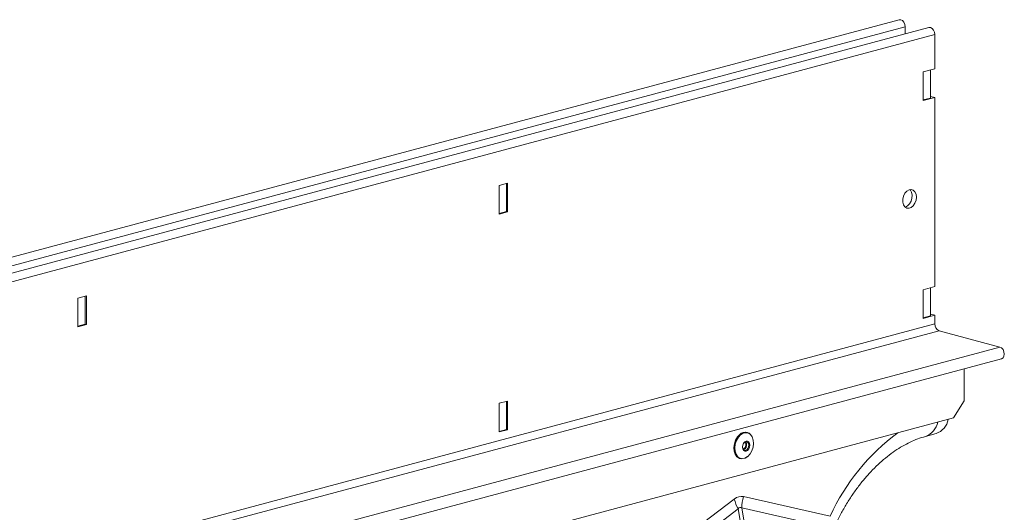
# Model space of a CAD drawing. Units: millimetres. Extents: x -9384 to 9275, y 1832 to 8516.
# Drawn here: x 6610 to 6941, y 3957 to 4123 of the extents above; entities that cross this region are included whole.
import ezdxf

# ---------------------------------------------------------------- set-up
doc = ezdxf.new("R2010")
doc.units = ezdxf.units.MM
doc.layers.get('0').update_dxf_attribs({"linetype": 'CONTINUOUS'})

# ---------------------------------------------------------------- blocks, each defined once
blk = doc.blocks.new('Z$W@#351F1A21')
at = {"color": 7, "linetype": 'Continuous', "lineweight": 0}
for p, q in [((3712.81, 2291.11), (2291.53, 1910.34)), ((2293.51, 1907.97), (3714.79, 2288.74)), ((3722.78, 2288.44), (2301.5, 1907.66)), ((3712.81, 2291.11), (3713.34, 2291.11)), ((3713.34, 2291.11), (3713.9, 2290.81)), ((3713.9, 2290.81), (3714.37, 2290.26)), ((3714.37, 2290.26), (3714.68, 2289.53)), ((3714.68, 2289.53), (3714.79, 2288.74)), ((3714.79, 2288.74), (3714.79, 2286.3)), ((3722.78, 2288.44), (3723.31, 2288.44)), ((3724.76, 2286.07), (2303.48, 1905.3)), ((3723.31, 2288.44), (3723.87, 2288.14)), ((3723.87, 2288.14), (3724.34, 2287.58)), ((3724.34, 2287.58), (3724.65, 2286.86)), ((3724.65, 2286.86), (3724.76, 2286.07)), ((3724.76, 2286.07), (3724.76, 2274.56)), ((3724.76, 2274.56), (3720.87, 2273.52)), ((3720.87, 2273.52), (3720.87, 2263.88)), ((3723.28, 2264.76), (3723.28, 2274.16)), ((3723.28, 2265.29), (3723.35, 2265.31)), ((3723.35, 2265.31), (3724.76, 2264.93)), ((3720.87, 2263.88), (3724.76, 2264.93)), ((3720.87, 2264.11), (3723.28, 2264.76)), ((3724.76, 2264.93), (3724.76, 2201.34)), ((3581.22, 2236.1), (3578.39, 2235.35)), ((3580.87, 2236.01), (3580.87, 2226.56)), ((3581.22, 2226.47), (3581.22, 2236.1)), ((3578.39, 2235.35), (3578.39, 2225.71)), ((3714.72, 2232.75), (3714.26, 2231.81)), ((3715.35, 2233.48), (3714.72, 2232.75)), ((3716.09, 2233.93), (3715.35, 2233.48)), ((3716.84, 2234.05), (3716.09, 2233.93)), ((3716.55, 2233.81), (3716.36, 2234.01)), ((3716.97, 2233.06), (3716.55, 2233.81)), ((3717.53, 2233.82), (3716.84, 2234.05)), ((3717.15, 2232.11), (3716.97, 2233.06)), ((3718.09, 2233.27), (3717.53, 2233.82)), ((3718.45, 2232.46), (3718.09, 2233.27)), ((3718.57, 2231.48), (3718.45, 2232.46)), ((3714.26, 2231.81), (3714.01, 2230.77)), ((3714.01, 2230.77), (3714.01, 2229.74)), ((3714.01, 2229.74), (3714.26, 2228.83)), ((3715.61, 2228.48), (3716.27, 2229.15)), ((3716.27, 2229.15), (3716.79, 2230.04)), ((3716.79, 2230.04), (3717.09, 2231.07)), ((3717.09, 2231.07), (3717.15, 2232.11)), ((3717.53, 2228.57), (3718.09, 2229.42)), ((3718.09, 2229.42), (3718.45, 2230.42)), ((3718.45, 2230.42), (3718.57, 2231.48)), ((3578.39, 2225.9), (3580.87, 2226.56)), ((3578.39, 2225.71), (3581.22, 2226.47)), ((3580.87, 2226.56), (3581.22, 2226.47)), ((3714.26, 2228.83), (3714.72, 2228.14)), ((3714.72, 2228.14), (3715.35, 2227.74)), ((3714.78, 2228.09), (3714.86, 2228.11)), ((3714.86, 2228.11), (3715.61, 2228.48)), ((3715.35, 2227.74), (3716.09, 2227.69)), ((3716.09, 2227.69), (3716.84, 2227.98)), ((3716.84, 2227.98), (3717.53, 2228.57)), ((3724.76, 2201.34), (3720.87, 2200.3)), ((3720.87, 2200.3), (3720.87, 2190.66)), ((3723.28, 2191.53), (3723.28, 2200.94)), ((3439.8, 2198.22), (3436.97, 2197.46)), ((3436.97, 2197.46), (3436.97, 2187.82)), ((3439.44, 2198.12), (3439.44, 2188.68)), ((3439.8, 2188.58), (3439.8, 2198.22)), ((3720.87, 2190.66), (3724.76, 2191.7)), ((3720.87, 2190.89), (3723.28, 2191.53)), ((3723.28, 2192.06), (3723.35, 2192.08)), ((3723.35, 2192.08), (3724.76, 2191.7)), ((3724.76, 2191.7), (3724.76, 2188.81)), ((3724.76, 2188.81), (2303.48, 1808.04)), ((2304.89, 1805.73), (3726.18, 2186.51)), ((3436.97, 2188.01), (3439.44, 2188.68)), ((3436.97, 2187.82), (3439.8, 2188.58)), ((3439.44, 2188.68), (3439.8, 2188.58)), ((3726.18, 2186.51), (3746.65, 2181.02)), ((2325.36, 1800.25), (3746.65, 2181.02)), ((3746.65, 2181.02), (3747.2, 2180.73)), ((3747.2, 2180.73), (3747.67, 2180.17)), ((3747.67, 2180.17), (3747.99, 2179.45)), ((3747.99, 2179.45), (3748.1, 2178.66)), ((2325.89, 1796.29), (3747.18, 2177.07)), ((3747.2, 2177.08), (3747.18, 2177.07)), ((3747.67, 2177.38), (3747.2, 2177.08)), ((3747.99, 2177.93), (3747.67, 2177.38)), ((3748.1, 2178.66), (3747.99, 2177.93)), ((3734.59, 2173.7), (3734.59, 2162.96)), ((3581.22, 2162.88), (3578.39, 2162.12)), ((3580.87, 2162.79), (3580.87, 2153.34)), ((3581.22, 2153.25), (3581.22, 2162.88)), ((3731.06, 2157.2), (3734.59, 2162.96)), ((3578.39, 2162.12), (3578.39, 2152.49)), ((3731.06, 2157.2), (2316.84, 1778.31)), ((3578.39, 2152.68), (3580.87, 2153.34)), ((3578.39, 2152.49), (3581.22, 2153.25)), ((3580.87, 2153.34), (3581.22, 2153.25)), ((3657.84, 2149.74), (3657.43, 2148.51)), ((3657.56, 2148.48), (3657.97, 2149.7)), ((3658.16, 2149.63), (3657.76, 2148.43)), ((3658.47, 2150.82), (3657.84, 2149.74)), ((3657.97, 2149.7), (3658.59, 2150.78)), ((3658.77, 2150.68), (3658.16, 2149.63)), ((3659.25, 2151.67), (3658.47, 2150.82)), ((3658.59, 2150.78), (3659.38, 2151.63)), ((3659.54, 2151.51), (3658.77, 2150.68)), ((3659.38, 2151.63), (3660.27, 2152.18)), ((3660.4, 2152.04), (3659.54, 2151.51)), ((3660.27, 2152.18), (3661.18, 2152.38)), ((3661.29, 2152.24), (3660.4, 2152.04)), ((3661.18, 2152.38), (3661.79, 2152.31)), ((3662.14, 2152.08), (3661.29, 2152.24)), ((3661.79, 2152.31), (3661.66, 2152.34)), ((3662.88, 2151.58), (3662.14, 2152.08)), ((3663.44, 2150.79), (3662.88, 2151.58)), ((3663.78, 2149.75), (3663.44, 2150.79)), ((3663.87, 2148.57), (3663.78, 2149.75)), ((3721.62, 2150.98), (3725.16, 2151.93)), ((3657.43, 2148.51), (3657.27, 2147.24)), ((3657.27, 2147.24), (3657.37, 2146.03)), ((3657.4, 2147.21), (3657.56, 2148.48)), ((3657.49, 2145.99), (3657.4, 2147.21)), ((3657.76, 2148.43), (3657.6, 2147.19)), ((3657.6, 2147.19), (3657.7, 2146)), ((3660.14, 2147.38), (3660.23, 2148.05)), ((3660.23, 2146.77), (3660.14, 2147.38)), ((3660.25, 2148.04), (3660.17, 2147.46)), ((3660.17, 2147.46), (3660.25, 2146.93)), ((3660.23, 2148.05), (3660.5, 2148.66)), ((3660.5, 2146.3), (3660.23, 2146.77)), ((3660.48, 2148.57), (3660.25, 2148.04)), ((3660.25, 2146.93), (3660.48, 2146.52)), ((3660.34, 2146.73), (3660.7, 2146.92)), ((3660.34, 2146.73), (3660.34, 2146.73)), ((3660.82, 2148.97), (3660.48, 2148.57)), ((3660.48, 2146.52), (3660.82, 2146.3)), ((3660.5, 2148.66), (3660.9, 2149.13)), ((3660.89, 2146.72), (3660.5, 2146.5)), ((3660.9, 2146.04), (3660.5, 2146.3)), ((3661.23, 2149.19), (3660.82, 2148.97)), ((3660.82, 2146.3), (3661.23, 2146.3)), ((3660.9, 2149.13), (3661.37, 2149.38)), ((3661.63, 2149.19), (3661.23, 2149.19)), ((3661.23, 2146.3), (3661.64, 2146.52)), ((3661.37, 2149.38), (3661.84, 2149.38)), ((3661.84, 2146.29), (3661.37, 2146.04)), ((3661.98, 2148.97), (3661.63, 2149.19)), ((3661.64, 2146.52), (3661.98, 2146.93)), ((3661.84, 2149.38), (3662.24, 2149.12)), ((3662.24, 2146.76), (3661.84, 2146.29)), ((3662.21, 2148.56), (3661.98, 2148.97)), ((3661.98, 2146.93), (3662.21, 2147.46)), ((3662.29, 2148.03), (3662.21, 2148.56)), ((3662.21, 2147.46), (3662.29, 2148.03)), ((3662.24, 2149.12), (3662.5, 2148.65)), ((3662.5, 2147.37), (3662.24, 2146.76)), ((3662.5, 2148.65), (3662.59, 2148.04)), ((3662.59, 2148.04), (3662.5, 2147.37)), ((3663.32, 2146.13), (3663.72, 2147.33)), ((3663.72, 2147.33), (3663.87, 2148.57)), ((3657.37, 2146.03), (3657.72, 2144.97)), ((3657.84, 2144.93), (3657.49, 2145.99)), ((3657.7, 2146), (3658.04, 2144.97)), ((3657.72, 2144.97), (3658.29, 2144.15)), ((3658.42, 2144.12), (3657.84, 2144.93)), ((3658.04, 2144.97), (3658.6, 2144.17)), ((3658.29, 2144.15), (3659.05, 2143.64)), ((3659.17, 2143.61), (3658.42, 2144.12)), ((3658.6, 2144.17), (3659.33, 2143.68)), ((3659.05, 2143.64), (3659.31, 2143.55)), ((3659.43, 2143.52), (3659.17, 2143.61)), ((3659.31, 2143.55), (3659.43, 2143.52)), ((3659.33, 2143.68), (3660.18, 2143.52)), ((3659.85, 2143.45), (3659.43, 2143.52)), ((3660.18, 2143.52), (3661.07, 2143.72)), ((3661.37, 2146.04), (3660.9, 2146.04)), ((3660.96, 2143.65), (3660.93, 2143.64)), ((3661.84, 2144.19), (3660.96, 2143.65)), ((3661.07, 2143.72), (3661.94, 2144.25)), ((3661.94, 2144.25), (3662.71, 2145.08)), ((3662.71, 2145.08), (3663.32, 2146.13)), ((3657.39, 2129.92), (3625.44, 2105.62)), ((3689.63, 2124.19), (3660.47, 2130.75)), ((3627.77, 2103.09), (3658.67, 2126.59)), ((3658.67, 2126.59), (3672.01, 2050.12)), ((3673.24, 2050.45), (3659.9, 2126.92)), ((3659.9, 2126.92), (3687.88, 2120.63))]:
    blk.add_line(p, q, dxfattribs=at)
for centre, radius, start, end in [((3727.12, 2188.68), 2.36, 176.6365, 246.4081), ((3722.96, 2157.97), 6.44, 289.9677, 348.7598), ((3719.42, 2157.03), 6.44, 290.1422, 348.7508), ((3661.09, 2149.74), 2.67, 77.6707, 133.6622), ((3661.17, 2150.1), 2.3, 43.6325, 74.3193), ((3754.67, 2094.58), 71.46, 126.2705, 155.5193), ((3659.76, 2148.13), 1.53, 307.8544, 37.9946), ((3659.8, 2148.12), 1.78, 308.0118, 36.9962), ((3677.75, 2135.83), 21.2, 196.1784, 205.8318), ((3680.18, 2125.86), 20.31, 166.0586, 176.9857)]:
    blk.add_arc(centre, radius, start, end, dxfattribs=at)
for centre, major_axis, ratio, start_param, end_param in [((3658.93, 2031.16), (0.87, 99.67), 0.177142, 6.244993, 6.419526), ((3669.54, 2028.31), (-10.21, 98.84), 0.072751, 6.207573, 6.382105)]:
    blk.add_ellipse(centre, major_axis=major_axis, ratio=ratio, start_param=start_param, end_param=end_param, dxfattribs=at)
blk.add_open_spline([(3691.57, 2121.75), (3691.87, 2122.37), (3692.77, 2124.19), (3694.37, 2127.1), (3696.41, 2130.41), (3698.58, 2133.52), (3700.86, 2136.43), (3703.23, 2139.12), (3705.68, 2141.57), (3708.18, 2143.77), (3710.72, 2145.71), (3713.28, 2147.39), (3715.85, 2148.81), (3718.41, 2149.95), (3720.33, 2150.62), (3721.39, 2150.91), (3721.62, 2150.98)], degree=3, knots=[0, 0, 0, 0, 0.040295, 0.118692, 0.196976, 0.275131, 0.353152, 0.43105, 0.508847, 0.586592, 0.664338, 0.742181, 0.820267, 0.898799, 0.978053, 1, 1, 1, 1], dxfattribs=at)

msp = doc.modelspace()

# ---------------------------------------------------------------- block references
msp.add_blockref('Z$W@#351F1A21', (3192.97, 1831.87))

doc.saveas('drawing.dxf')
